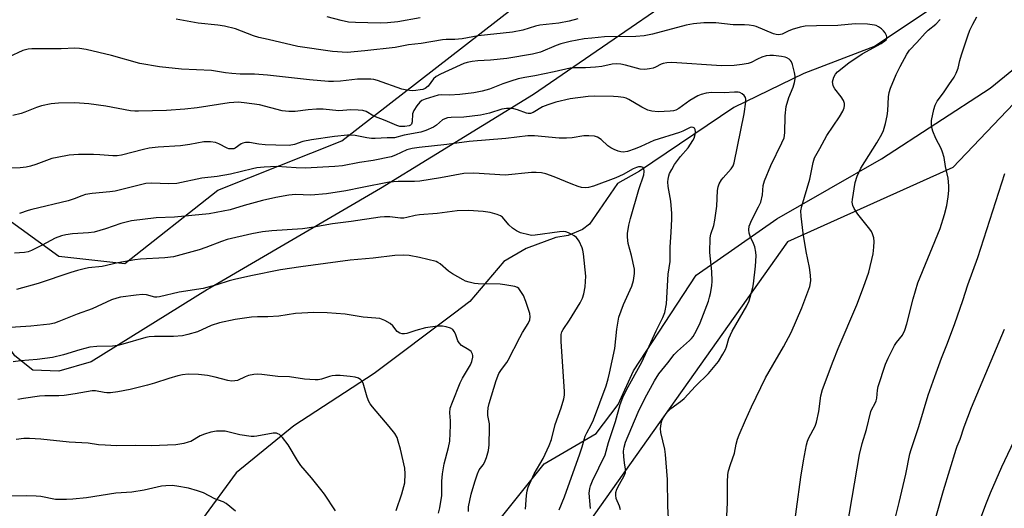
# Model space of a CAD drawing. Units: inches. Extents: x 1249771 to 1255771, y 597450 to 601451.
# Drawn here: x 1250357 to 1250664, y 599571 to 599724 of the extents above; entities that cross this region are included whole.
import ezdxf

# ---------------------------------------------------------------- set-up
doc = ezdxf.new("R2010")
doc.units = ezdxf.units.IN
doc.header["$MEASUREMENT"] = 0
for name, color, linetype in [('HYDRO-Single Line Stream', 4, 'Continuous'), ('NTRL-Farm Land', 3, 'Continuous'), ('NTRL-Trees', 3, 'Continuous'), ('Undefined', 1, 'Continuous')]:
    doc.layers.add(name, color=color, linetype=linetype)

msp = doc.modelspace()

# ---------------------------------------------------------------- linework, layer by layer
at = {"layer": 'HYDRO-Single Line Stream'}
msp.add_lwpolyline([(1250645.96, 599730.46), (1250623.49, 599715.37), (1250601.2, 599706.87), (1250579.41, 599696.29), (1250550.09, 599676.42), (1250543.2, 599672.58), (1250537.58, 599664.31), (1250534.52, 599659.93), (1250532.31, 599658.24), (1250527.9, 599656.4), (1250524.01, 599655.75), (1250514.85, 599652.41), (1250507.89, 599648.38), (1250497.34, 599635.86), (1250492.57, 599632.24), (1250467.57, 599613.42), (1250442.57, 599597.16), (1250424.54, 599582.52), (1250414.11, 599568.26)], dxfattribs=at)
at = {"layer": 'NTRL-Farm Land'}
for points in [[(1250584.85, 599746.91, 0), (1250517.09, 599700.3, 0), (1250469.51, 599671.1, 0), (1250416.34, 599640, 0), (1250415.68, 599639.59, 0), (1250379.4, 599617.13, 0), (1250369.35, 599614.14, 0), (1250361.27, 599614.47, 0), (1250355.73, 599618.97, 0), (1250348, 599629.89, 0), (1250342.33, 599654.18, 0), (1250336.94, 599719.98, 0), (1250336.2, 599750.72, 0)], [(1250423.83, 599235.25, 0), (1250422.74, 599289.23, 0), (1250423.87, 599330.13, 0), (1250427.24, 599357.73, 0), (1250433.98, 599387.21, 0), (1250446.67, 599422.54, 0), (1250457.37, 599444.61, 0), (1250473.68, 599484.13, 0), (1250488.17, 599515.64, 0), (1250490.75, 599525.44, 0), (1250497.53, 599551.18, 0), (1250506.29, 599567.7, 0), (1250520.42, 599585.34, 0), (1250536.6, 599594.8, 0), (1250543.44, 599603.85, 0), (1250548.18, 599614.32, 0), (1250567.77, 599644.07, 0), (1250592.87, 599661.63, 0), (1250625.46, 599680.31, 0), (1250659.23, 599702.25, 0), (1250678.25, 599717.75, 0)]]:
    msp.add_polyline3d(points, dxfattribs=at)
at = {"layer": 'NTRL-Trees'}
for points in [[(1250702.37, 599735.14), (1250647.6, 599677.64), (1250596.16, 599654.42), (1250512.46, 599536.28), (1250443.42, 599343.89), (1250436.53, 599286.55), (1250435.58, 599243.85), (1250429.29, 599103.72), (1250412.74, 599081.64), (1250388.3, 599074.42), (1250358.74, 599078.41), (1250352.83, 599145.39), (1250332.1, 599186.05), (1250297.7, 599187.77), (1250117, 599127.53), (1249771.53, 599005.55), (1249771.59, 599799.49), (1249871.21, 599785.73), (1249898.57, 599829.51), (1249894.93, 599951.74), (1249887.27, 600098.49)], [(1250063.15, 599763.23), (1250057.19, 599721), (1250057.48, 599688.29), (1250066.63, 599667.2), (1250094.41, 599648.86), (1250120.78, 599628.9), (1250135.52, 599617.75), (1250208.85, 599583.86), (1250240.27, 599588.16), (1250252.72, 599600.83), (1250256.73, 599630.81), (1250271.43, 599663.14), (1250288.3, 599676.64), (1250313.3, 599679.42), (1250339.41, 599671.64), (1250369.41, 599649.97), (1250389.96, 599647.75), (1250418.85, 599670.53), (1250457.49, 599685.86), (1250544.28, 599753.36)]]:
    msp.add_lwpolyline(points, dxfattribs=at)
at = {"layer": 'Undefined'}
for points in [[(1250530.89, 599723.82, 666), (1250528.16, 599723.09, 666), (1250525, 599722.57, 666), (1250519.07, 599721.94, 666), (1250517.71, 599721.6, 666), (1250513.84, 599720.39, 666), (1250510.54, 599719.76, 666), (1250499.91, 599718.61, 666), (1250494.93, 599717.64, 666), (1250492.58, 599717.46, 666), (1250489.93, 599717.45, 666), (1250488.82, 599717.35, 666), (1250482.11, 599716.21, 666), (1250478.16, 599715.76, 666), (1250474.05, 599714.99, 666), (1250464.6, 599713.86, 666), (1250459.14, 599713.42, 666), (1250454.6, 599713.67, 666), (1250443.73, 599715.3, 666), (1250434.5, 599717.48, 666), (1250431.58, 599718.03, 666), (1250429.97, 599718.55, 666), (1250424.41, 599720.72, 666), (1250420.95, 599721.58, 666), (1250418.92, 599721.94, 666), (1250412.73, 599722.55, 666), (1250410.45, 599722.89, 666), (1250405.87, 599723.76, 666)], [(1250481.79, 599724.19, 668), (1250474.92, 599722.93, 668), (1250471.68, 599722.67, 668), (1250469.36, 599722.57, 668), (1250461.75, 599722.72, 668), (1250459.52, 599722.87, 668), (1250457.21, 599723.36, 668), (1250452.92, 599724.46, 668)], [(1250594.91, 599541.39, 666), (1250600.26, 599581.23, 666), (1250601.09, 599586.3, 666), (1250602.06, 599591.22, 666), (1250602.35, 599592.36, 666), (1250602.77, 599593.44, 666), (1250604.72, 599597.03, 666), (1250605.22, 599598.27, 666), (1250605.93, 599601.62, 666), (1250606.52, 599606.52, 666), (1250607.05, 599608.45, 666), (1250610.38, 599617.35, 666), (1250611.91, 599621.22, 666), (1250617.72, 599634.84, 666), (1250619.86, 599640.33, 666), (1250621.43, 599645.04, 666), (1250622.8, 599650.74, 666), (1250623.07, 599652.79, 666), (1250623.17, 599654.55, 666), (1250623.03, 599655.65, 666), (1250622.61, 599656.92, 666), (1250622.26, 599657.64, 666), (1250621.79, 599658.35, 666), (1250618, 599663.07, 666), (1250616.89, 599664.8, 666), (1250616.45, 599665.81, 666), (1250616.31, 599666.77, 666), (1250616.35, 599667.65, 666), (1250617.21, 599672.95, 666), (1250617.89, 599674.91, 666), (1250619, 599677.33, 666), (1250623.94, 599685.26, 666), (1250625.5, 599687.94, 666), (1250626.08, 599689.14, 666), (1250626.71, 599691.25, 666), (1250627.22, 599693.66, 666), (1250627.37, 599695.26, 666), (1250627.58, 599699.56, 666), (1250627.77, 599700.96, 666), (1250628.21, 599702.28, 666), (1250629.99, 599706.51, 666), (1250631.21, 599709.03, 666), (1250633.25, 599712.9, 666), (1250634.09, 599714.12, 666), (1250636.41, 599716.52, 666), (1250638.97, 599719.36, 666), (1250639.96, 599720.29, 666), (1250642.29, 599722.21, 666), (1250643.63, 599723.63, 666)], [(1250614.74, 599565.71, 668), (1250618.55, 599588.29, 668), (1250619.41, 599591.68, 668), (1250620.76, 599596, 668), (1250622.13, 599601.6, 668), (1250622.45, 599602.39, 668), (1250623.39, 599604.06, 668), (1250623.79, 599604.95, 668), (1250623.96, 599605.74, 668), (1250624.18, 599608.28, 668), (1250624.38, 599609.41, 668), (1250626.66, 599616.37, 668), (1250627.44, 599618.26, 668), (1250629.45, 599622.14, 668), (1250630.07, 599623.12, 668), (1250631.9, 599625.36, 668), (1250632.63, 599626.92, 668), (1250633.27, 599628.88, 668), (1250635.25, 599636.7, 668), (1250636.77, 599641.64, 668), (1250643.62, 599658.59, 668), (1250645.06, 599662.96, 668), (1250645.76, 599665.78, 668), (1250646.19, 599668.41, 668), (1250646.4, 599670.48, 668), (1250646.35, 599671.93, 668), (1250646.13, 599674.25, 668), (1250645.31, 599677.93, 668), (1250644.89, 599680.66, 668), (1250644.44, 599682.37, 668), (1250644.01, 599683.46, 668), (1250642.36, 599686.57, 668), (1250641.37, 599688.95, 668), (1250641.04, 599690.03, 668), (1250640.94, 599691.08, 668), (1250641, 599692.17, 668), (1250641.65, 599695.64, 668), (1250642.09, 599697.02, 668), (1250642.75, 599698.27, 668), (1250644.69, 599700.84, 668), (1250646.4, 599703.28, 668), (1250648, 599705.75, 668), (1250648.67, 599706.95, 668), (1250649.25, 599708.5, 668), (1250649.81, 599710.93, 668), (1250650.31, 599712.63, 668), (1250652.23, 599718.53, 668), (1250652.93, 599720.36, 668), (1250653.79, 599722.17, 668), (1250655.11, 599724.45, 668)], [(1250577.28, 599569.15, 664), (1250577.5, 599573.23, 664), (1250577.47, 599579.66, 664), (1250577.59, 599582.01, 664), (1250577.77, 599583.17, 664), (1250578.37, 599585.17, 664), (1250579.63, 599588.68, 664), (1250580.15, 599591.44, 664), (1250580.56, 599593.04, 664), (1250581.08, 599594.4, 664), (1250583.08, 599598.97, 664), (1250584.93, 599603.05, 664), (1250589.33, 599612.12, 664), (1250591.57, 599616.11, 664), (1250594.95, 599621.78, 664), (1250597.27, 599626.2, 664), (1250600.6, 599633.88, 664), (1250602.52, 599638.84, 664), (1250603.07, 599640.52, 664), (1250603.38, 599642.28, 664), (1250603.31, 599644.06, 664), (1250602.97, 599646.42, 664), (1250601.93, 599651.43, 664), (1250601.05, 599657.15, 664), (1250600.37, 599662.41, 664), (1250600.34, 599664.14, 664), (1250600.64, 599665.55, 664), (1250603.06, 599673.95, 664), (1250604.16, 599679.16, 664), (1250604.6, 599680.63, 664), (1250606.27, 599683.48, 664), (1250608.35, 599687.54, 664), (1250612.35, 599693.36, 664), (1250613.36, 599695.09, 664), (1250613.8, 599696.12, 664), (1250613.93, 599696.92, 664), (1250613.91, 599697.46, 664), (1250613.57, 599698.46, 664), (1250612.82, 599699.62, 664), (1250610.87, 599702.11, 664), (1250610.39, 599703.05, 664), (1250610.22, 599703.77, 664), (1250610.21, 599704.29, 664), (1250610.57, 599705.67, 664), (1250611.09, 599706.69, 664), (1250611.68, 599707.34, 664), (1250615.2, 599710.13, 664), (1250619.36, 599712.94, 664), (1250625.31, 599716.2, 664), (1250626.49, 599716.98, 664), (1250626.85, 599717.35, 664), (1250627.05, 599717.76, 664), (1250627.08, 599718.22, 664), (1250626.95, 599718.73, 664), (1250626.58, 599719.47, 664), (1250626.05, 599720.15, 664), (1250625.41, 599720.71, 664), (1250624.47, 599721.36, 664), (1250623.72, 599721.76, 664), (1250623.22, 599721.92, 664), (1250621.1, 599722.24, 664), (1250617.19, 599722.3, 664), (1250611.8, 599721.79, 664), (1250605.17, 599721.72, 664), (1250601.67, 599721.56, 664), (1250600.1, 599721.24, 664), (1250597.65, 599720.51, 664), (1250596.33, 599720.01, 664), (1250594.49, 599719.09, 664), (1250594.03, 599718.94, 664), (1250593.4, 599718.88, 664), (1250592.63, 599718.98, 664), (1250591.81, 599719.24, 664), (1250586.4, 599721.44, 664), (1250585.58, 599721.68, 664), (1250584.2, 599721.91, 664), (1250582.8, 599722.02, 664), (1250579.28, 599722.05, 664), (1250573.85, 599722.58, 664), (1250572.22, 599722.67, 664), (1250570.07, 599722.59, 664), (1250566.88, 599722.27, 664), (1250564.61, 599721.9, 664), (1250554.13, 599719.08, 664), (1250551.56, 599718.54, 664), (1250548.97, 599718.36, 664), (1250539.21, 599718.23, 664), (1250535.24, 599717.9, 664), (1250532.92, 599717.6, 664), (1250528.54, 599716.76, 664), (1250525.57, 599716.06, 664), (1250524.21, 599715.58, 664), (1250519.27, 599713.51, 664), (1250516.82, 599712.82, 664), (1250508.76, 599711.56, 664), (1250503.69, 599711.03, 664), (1250499.77, 599710.81, 664), (1250498.04, 599710.56, 664), (1250496.45, 599710.24, 664), (1250495.39, 599709.92, 664), (1250494.3, 599709.46, 664), (1250488.13, 599706.6, 664), (1250486.85, 599705.92, 664), (1250486, 599705.16, 664), (1250484.28, 599702.87, 664), (1250483.44, 599702.23, 664), (1250482.66, 599701.91, 664), (1250481.84, 599701.72, 664), (1250480.44, 599701.53, 664), (1250479.31, 599701.47, 664), (1250477.66, 599701.66, 664), (1250476.15, 599701.99, 664), (1250468.52, 599704.65, 664), (1250467.39, 599704.97, 664), (1250466.52, 599705.09, 664), (1250462.37, 599705.12, 664), (1250457.02, 599704.45, 664), (1250454.82, 599704.33, 664), (1250453.27, 599704.35, 664), (1250447.35, 599704.91, 664), (1250434.35, 599706.33, 664), (1250430.28, 599706.6, 664), (1250425.78, 599706.68, 664), (1250423.23, 599706.84, 664), (1250421.27, 599707.03, 664), (1250416.88, 599707.77, 664), (1250407.56, 599708.24, 664), (1250400.68, 599708.91, 664), (1250394.6, 599709.97, 664), (1250385.73, 599712.47, 664), (1250377.86, 599714.33, 664), (1250375.82, 599714.68, 664), (1250374.4, 599714.71, 664), (1250370.14, 599714.48, 664), (1250360.99, 599714.5, 664), (1250359.85, 599714.44, 664), (1250359.02, 599714.26, 664), (1250358.2, 599713.97, 664), (1250353.68, 599711.93, 664)], [(1250559.18, 599566.47, 662), (1250558.87, 599572.19, 662), (1250558.83, 599580.42, 662), (1250558.18, 599588.21, 662), (1250557.94, 599589.96, 662), (1250556.73, 599595.14, 662), (1250556.66, 599596.32, 662), (1250556.8, 599597.79, 662), (1250557.09, 599598.74, 662), (1250557.56, 599599.74, 662), (1250558.15, 599600.72, 662), (1250558.82, 599601.58, 662), (1250559.83, 599602.53, 662), (1250562.88, 599604.77, 662), (1250563.98, 599605.72, 662), (1250567.51, 599609.53, 662), (1250571.57, 599613.44, 662), (1250574.66, 599617.24, 662), (1250576.05, 599619.44, 662), (1250576.89, 599620.94, 662), (1250577.2, 599621.76, 662), (1250577.93, 599624.33, 662), (1250578.96, 599626.69, 662), (1250583.46, 599634.53, 662), (1250584.23, 599636.11, 662), (1250585.37, 599640.24, 662), (1250585.59, 599641.37, 662), (1250586.2, 599646.92, 662), (1250586.39, 599650.11, 662), (1250586.33, 599651.25, 662), (1250585.98, 599652.88, 662), (1250585.6, 599653.91, 662), (1250584.66, 599655.86, 662), (1250584.24, 599657.16, 662), (1250584.15, 599658.22, 662), (1250584.27, 599659.28, 662), (1250584.5, 599660.08, 662), (1250584.95, 599661.12, 662), (1250587.18, 599665.36, 662), (1250587.81, 599666.85, 662), (1250588.35, 599669.13, 662), (1250588.57, 599671.95, 662), (1250589.05, 599673.49, 662), (1250590.96, 599678.24, 662), (1250594.43, 599685.22, 662), (1250595.07, 599686.79, 662), (1250595.36, 599688.42, 662), (1250595.42, 599693.72, 662), (1250595.76, 599696.61, 662), (1250596.53, 599699.42, 662), (1250597.92, 599702.62, 662), (1250598.31, 599704.05, 662), (1250598.51, 599705.22, 662), (1250598.52, 599706.07, 662), (1250598.38, 599707.2, 662), (1250597.72, 599709.68, 662), (1250597.41, 599710.45, 662), (1250597.12, 599710.9, 662), (1250596.72, 599711.28, 662), (1250595.99, 599711.71, 662), (1250595.44, 599711.89, 662), (1250594.3, 599712.1, 662), (1250591.77, 599712.44, 662), (1250590.64, 599712.49, 662), (1250589.54, 599712.36, 662), (1250588.16, 599711.93, 662), (1250586.81, 599711.32, 662), (1250584.9, 599710.27, 662), (1250583.96, 599709.92, 662), (1250582.05, 599709.61, 662), (1250579.53, 599709.38, 662), (1250575.57, 599709.25, 662), (1250560.19, 599710.24, 662), (1250558.56, 599710.13, 662), (1250557.5, 599709.94, 662), (1250556.88, 599709.72, 662), (1250555.12, 599708.83, 662), (1250554.33, 599708.53, 662), (1250553.18, 599708.3, 662), (1250551.73, 599708.13, 662), (1250550.31, 599708.22, 662), (1250545.76, 599709.48, 662), (1250544.33, 599709.73, 662), (1250542.9, 599709.88, 662), (1250541.57, 599709.79, 662), (1250538.41, 599709.08, 662), (1250536.43, 599708.77, 662), (1250533.26, 599708.63, 662), (1250529.63, 599708.63, 662), (1250528.57, 599708.54, 662), (1250523.5, 599707.33, 662), (1250517.48, 599706.11, 662), (1250514.37, 599705.63, 662), (1250512.36, 599705.15, 662), (1250510.09, 599704.51, 662), (1250507.59, 599703.66, 662), (1250503.41, 599701.94, 662), (1250501.11, 599701.35, 662), (1250498.49, 599700.85, 662), (1250494.2, 599700.34, 662), (1250490.94, 599700.11, 662), (1250488.33, 599700.17, 662), (1250487.49, 599700.12, 662), (1250483.41, 599698.84, 662), (1250482.37, 599698.4, 662), (1250481.72, 599697.9, 662), (1250480.83, 599696.81, 662), (1250479.89, 599695.38, 662), (1250479.5, 599694.34, 662), (1250479.34, 599691.77, 662), (1250479.11, 599691.07, 662), (1250478.81, 599690.78, 662), (1250478.41, 599690.59, 662), (1250477.02, 599690.36, 662), (1250475.55, 599690.39, 662), (1250474.53, 599690.64, 662), (1250470.99, 599692.22, 662), (1250467.42, 599693.6, 662), (1250465.04, 599695, 662), (1250463.99, 599695.36, 662), (1250462.58, 599695.47, 662), (1250460.27, 599695.49, 662), (1250456.49, 599695.23, 662), (1250451.69, 599695.7, 662), (1250449.6, 599695.77, 662), (1250446.95, 599695.54, 662), (1250442.94, 599695.01, 662), (1250440.93, 599695, 662), (1250438.94, 599695.27, 662), (1250431.82, 599697.06, 662), (1250427.1, 599697.74, 662), (1250425.19, 599697.88, 662), (1250423.8, 599697.85, 662), (1250422.35, 599697.71, 662), (1250412.42, 599696.2, 662), (1250408.61, 599695.7, 662), (1250402.89, 599695.32, 662), (1250394.18, 599695.1, 662), (1250393.03, 599695.13, 662), (1250391.64, 599695.27, 662), (1250384, 599696.7, 662), (1250378.7, 599697.45, 662), (1250374.37, 599697.69, 662), (1250369.28, 599697.63, 662), (1250367.03, 599697.41, 662), (1250364.01, 599696.74, 662), (1250362.4, 599696.25, 662), (1250358.81, 599694.79, 662), (1250357.65, 599694.4, 662), (1250355.04, 599693.78, 662)], [(1250544.19, 599571, 660), (1250543.85, 599572.12, 660), (1250542.88, 599574.58, 660), (1250542.7, 599575.62, 660), (1250542.73, 599576.37, 660), (1250543.08, 599577.44, 660), (1250543.84, 599579.01, 660), (1250545.35, 599581.57, 660), (1250545.77, 599582.63, 660), (1250545.78, 599583.66, 660), (1250545.42, 599585.67, 660), (1250545.22, 599587.57, 660), (1250545.16, 599589.31, 660), (1250545.28, 599590.55, 660), (1250545.78, 599592.05, 660), (1250549.64, 599601.45, 660), (1250551.77, 599605.69, 660), (1250554.77, 599611.16, 660), (1250556.16, 599613.33, 660), (1250558.9, 599616.79, 660), (1250560.85, 599619.42, 660), (1250561.88, 599620.42, 660), (1250565.71, 599623.74, 660), (1250566.28, 599624.32, 660), (1250566.82, 599625.02, 660), (1250567.85, 599626.85, 660), (1250568.93, 599629.23, 660), (1250571.55, 599635.98, 660), (1250571.92, 599637.18, 660), (1250572.17, 599638.35, 660), (1250572.57, 599640.71, 660), (1250572.73, 599642.17, 660), (1250572.65, 599645.23, 660), (1250572.02, 599651.16, 660), (1250572.14, 599655.73, 660), (1250572.32, 599656.84, 660), (1250573.21, 599659.52, 660), (1250573.57, 599661.23, 660), (1250574.16, 599665.52, 660), (1250574.42, 599670.41, 660), (1250574.56, 599671.52, 660), (1250574.92, 599672.53, 660), (1250575.59, 599673.71, 660), (1250576.12, 599674.38, 660), (1250578.66, 599677.18, 660), (1250579.2, 599678.06, 660), (1250579.59, 599679.03, 660), (1250582.63, 599694.29, 660), (1250583.15, 599698.05, 660), (1250583.16, 599698.89, 660), (1250583.05, 599699.39, 660), (1250582.63, 599700.04, 660), (1250582.02, 599700.57, 660), (1250581.31, 599700.95, 660), (1250580.77, 599701.06, 660), (1250579.64, 599701.07, 660), (1250576.47, 599700.83, 660), (1250572.54, 599700.89, 660), (1250570.89, 599700.72, 660), (1250569.25, 599700.36, 660), (1250568.22, 599699.94, 660), (1250565.81, 599698.4, 660), (1250562.33, 599695.95, 660), (1250561.38, 599695.45, 660), (1250560.67, 599695.25, 660), (1250559.64, 599695.1, 660), (1250555.9, 599694.89, 660), (1250553.98, 599695.1, 660), (1250552.66, 599695.47, 660), (1250550.84, 599696.4, 660), (1250546.8, 599698.75, 660), (1250545.92, 599699.13, 660), (1250545.14, 599699.34, 660), (1250543.46, 599699.62, 660), (1250542.02, 599699.72, 660), (1250536.18, 599699.79, 660), (1250534.12, 599699.69, 660), (1250528.51, 599699, 660), (1250524.02, 599697.97, 660), (1250521.55, 599697.13, 660), (1250519.94, 599696.48, 660), (1250517.05, 599694.73, 660), (1250516.13, 599694.39, 660), (1250515.42, 599694.4, 660), (1250514.88, 599694.52, 660), (1250512.13, 599695.49, 660), (1250511.01, 599695.8, 660), (1250509.85, 599695.92, 660), (1250508.67, 599695.91, 660), (1250507.23, 599695.7, 660), (1250503.39, 599694.53, 660), (1250500.65, 599693.91, 660), (1250495.47, 599693.29, 660), (1250491.48, 599693.16, 660), (1250490.36, 599693.04, 660), (1250489.53, 599692.79, 660), (1250488.79, 599692.39, 660), (1250486.89, 599690.78, 660), (1250485.94, 599690.13, 660), (1250483.63, 599689.11, 660), (1250482.01, 599688.62, 660), (1250476.84, 599687.61, 660), (1250473.83, 599686.82, 660), (1250471.59, 599686.81, 660), (1250467.81, 599686.59, 660), (1250466.65, 599686.59, 660), (1250465.19, 599686.81, 660), (1250461.56, 599687.58, 660), (1250460.38, 599687.68, 660), (1250459.23, 599687.66, 660), (1250455.17, 599687.19, 660), (1250448.02, 599686.2, 660), (1250445.31, 599685.64, 660), (1250442.69, 599684.78, 660), (1250441.03, 599684.46, 660), (1250436.97, 599684.51, 660), (1250433.58, 599684.68, 660), (1250431.62, 599684.86, 660), (1250428.69, 599685.37, 660), (1250427.52, 599685.38, 660), (1250426.68, 599685.2, 660), (1250426.15, 599684.98, 660), (1250424.24, 599683.61, 660), (1250423.8, 599683.43, 660), (1250423.05, 599683.35, 660), (1250422.29, 599683.43, 660), (1250421.77, 599683.59, 660), (1250419.18, 599684.97, 660), (1250418.1, 599685.38, 660), (1250416.63, 599685.55, 660), (1250414.54, 599685.55, 660), (1250410.14, 599684.72, 660), (1250407.21, 599684.31, 660), (1250400.35, 599683.89, 660), (1250397.46, 599683.56, 660), (1250395.74, 599683.2, 660), (1250388.9, 599681.43, 660), (1250387.51, 599681.18, 660), (1250386.17, 599681.17, 660), (1250382.15, 599681.55, 660), (1250380.13, 599681.62, 660), (1250375.52, 599681.63, 660), (1250372.55, 599681.38, 660), (1250368.87, 599680.75, 660), (1250367.19, 599680.38, 660), (1250362.22, 599678.54, 660), (1250360.59, 599678.04, 660), (1250359.25, 599677.73, 660), (1250357.37, 599677.51, 660), (1250354.76, 599677.42, 660)], [(1250534.86, 599571.45, 658), (1250534.47, 599576.22, 658), (1250534.6, 599577.65, 658), (1250534.85, 599578.46, 658), (1250535.52, 599580.02, 658), (1250539.44, 599588.17, 658), (1250540.45, 599592.03, 658), (1250542.63, 599598.56, 658), (1250544.08, 599603.85, 658), (1250544.92, 599606, 658), (1250546.04, 599608.37, 658), (1250550.82, 599617, 658), (1250555.25, 599626.72, 658), (1250557.36, 599630.9, 658), (1250557.97, 599632.48, 658), (1250558.47, 599635.19, 658), (1250559.02, 599644.41, 658), (1250559.64, 599648.36, 658), (1250559.6, 599652.8, 658), (1250559.97, 599657.43, 658), (1250560.17, 599661.51, 658), (1250560.15, 599663.29, 658), (1250559.89, 599667.16, 658), (1250559.04, 599671.68, 658), (1250558.92, 599673.15, 658), (1250558.97, 599673.99, 658), (1250559.2, 599674.99, 658), (1250559.47, 599675.74, 658), (1250560.12, 599677.01, 658), (1250560.98, 599678.49, 658), (1250562.89, 599681.04, 658), (1250565.28, 599683.76, 658), (1250566.71, 599685.97, 658), (1250567.09, 599686.76, 658), (1250567.43, 599687.88, 658), (1250567.55, 599688.71, 658), (1250567.46, 599689.44, 658), (1250567.18, 599689.8, 658), (1250566.77, 599690.04, 658), (1250566.31, 599690.14, 658), (1250565.84, 599690.06, 658), (1250563.57, 599688.91, 658), (1250562.5, 599688.47, 658), (1250554.54, 599685.98, 658), (1250550.53, 599684.11, 658), (1250548.78, 599683.38, 658), (1250546.37, 599682.58, 658), (1250545.06, 599682.37, 658), (1250544.28, 599682.42, 658), (1250543.48, 599682.65, 658), (1250542.17, 599683.19, 658), (1250541.17, 599683.7, 658), (1250540.26, 599684.38, 658), (1250538.16, 599686.34, 658), (1250537.07, 599687.03, 658), (1250536.05, 599687.33, 658), (1250534.28, 599687.46, 658), (1250532.79, 599687.43, 658), (1250529.13, 599686.8, 658), (1250527.41, 599686.67, 658), (1250525.11, 599686.76, 658), (1250517.44, 599687.44, 658), (1250515.3, 599687.44, 658), (1250508.46, 599686.64, 658), (1250497.09, 599685.67, 658), (1250490.15, 599684.71, 658), (1250481.55, 599683.86, 658), (1250479.34, 599683.49, 658), (1250477.71, 599683.07, 658), (1250474.16, 599681.38, 658), (1250472.79, 599680.96, 658), (1250467.25, 599679.82, 658), (1250462.97, 599679.13, 658), (1250457.65, 599678.14, 658), (1250455.33, 599677.93, 658), (1250446.08, 599677.37, 658), (1250443.23, 599677.48, 658), (1250437.23, 599677.88, 658), (1250433.25, 599677.72, 658), (1250431.03, 599677.46, 658), (1250429.64, 599677.22, 658), (1250422.86, 599675.5, 658), (1250418.61, 599674.83, 658), (1250413.9, 599674.28, 658), (1250406.12, 599672.64, 658), (1250403.55, 599672.49, 658), (1250398.28, 599672.76, 658), (1250396.44, 599672.58, 658), (1250386.95, 599670.24, 658), (1250385.23, 599670.01, 658), (1250379.74, 599669.5, 658), (1250377.69, 599669.17, 658), (1250376.59, 599668.8, 658), (1250374.2, 599667.83, 658), (1250372.33, 599667.24, 658), (1250361.01, 599664.52, 658), (1250359.87, 599664.2, 658), (1250357.18, 599663.24, 658)], [(1250525.13, 599571.01, 656), (1250526.8, 599575.12, 656), (1250531.57, 599588.5, 656), (1250532.26, 599590.62, 656), (1250533.19, 599593.95, 656), (1250533.68, 599594.98, 656), (1250535.08, 599597.45, 656), (1250535.81, 599599.05, 656), (1250539.71, 599609.65, 656), (1250540.38, 599611.84, 656), (1250540.8, 599613.56, 656), (1250542.38, 599621.22, 656), (1250543.04, 599627.23, 656), (1250543.68, 599630.99, 656), (1250545.08, 599634.94, 656), (1250547.68, 599640.67, 656), (1250548.28, 599642.41, 656), (1250548.57, 599644.6, 656), (1250548.52, 599645.99, 656), (1250547.65, 599650.2, 656), (1250546.59, 599653.96, 656), (1250546.33, 599655.87, 656), (1250546.35, 599657, 656), (1250546.78, 599659.65, 656), (1250547.26, 599661.67, 656), (1250549.92, 599670.74, 656), (1250551.41, 599675.28, 656), (1250551.54, 599676.36, 656), (1250551.4, 599677.27, 656), (1250551.2, 599677.59, 656), (1250550.58, 599677.81, 656), (1250549.79, 599677.77, 656), (1250549.14, 599677.6, 656), (1250548.08, 599677.13, 656), (1250545.01, 599675.41, 656), (1250542.72, 599674.39, 656), (1250535.75, 599671.83, 656), (1250534.23, 599671.41, 656), (1250533.16, 599671.28, 656), (1250532.09, 599671.35, 656), (1250531, 599671.65, 656), (1250528.86, 599672.46, 656), (1250523.59, 599674.71, 656), (1250520.94, 599675.59, 656), (1250519.57, 599675.88, 656), (1250517.89, 599676.02, 656), (1250516.51, 599676.03, 656), (1250508.3, 599675.24, 656), (1250498.5, 599675.8, 656), (1250495.47, 599675.69, 656), (1250488.16, 599674.35, 656), (1250481.74, 599673.33, 656), (1250480.09, 599673.23, 656), (1250474.97, 599673.28, 656), (1250472.24, 599673.01, 656), (1250463.77, 599671.4, 656), (1250458.74, 599670.29, 656), (1250452.65, 599669.41, 656), (1250447.77, 599669.01, 656), (1250443.07, 599669.14, 656), (1250441.01, 599668.95, 656), (1250436.9, 599668.2, 656), (1250432.72, 599667.29, 656), (1250427.09, 599665.79, 656), (1250422.71, 599664.42, 656), (1250416.21, 599663.15, 656), (1250405.34, 599662.09, 656), (1250399.7, 599661.89, 656), (1250391.96, 599660.98, 656), (1250388.68, 599660.12, 656), (1250383.95, 599658.52, 656), (1250380.33, 599657.48, 656), (1250378.58, 599657.24, 656), (1250373.61, 599656.96, 656), (1250371.61, 599656.66, 656), (1250370.23, 599656.34, 656), (1250368.26, 599655.54, 656), (1250364.24, 599653.38, 656), (1250360.9, 599651.76, 656), (1250359.85, 599651.34, 656), (1250358.73, 599651.09, 656), (1250355.57, 599650.9, 656)], [(1250627, 599557.56, 670), (1250630.94, 599573.34, 670), (1250632.96, 599582.16, 670), (1250634.28, 599588.41, 670), (1250634.65, 599589.82, 670), (1250637.07, 599597, 670), (1250639.98, 599606.72, 670), (1250641.96, 599612.55, 670), (1250644.09, 599618.23, 670), (1250645.98, 599622.89, 670), (1250648.28, 599629.04, 670), (1250650.77, 599636.19, 670), (1250652.32, 599641.05, 670), (1250655.36, 599649.53, 670), (1250663.77, 599675.69, 670)], [(1250514.6, 599571.25, 654), (1250514.89, 599575.45, 654), (1250515.12, 599576.92, 654), (1250515.42, 599578.05, 654), (1250517.31, 599582.19, 654), (1250520.09, 599586.98, 654), (1250522.03, 599591.02, 654), (1250522.69, 599592.95, 654), (1250523.84, 599597.57, 654), (1250525.76, 599602.81, 654), (1250526.53, 599605.58, 654), (1250526.73, 599606.7, 654), (1250526.75, 599607.87, 654), (1250526.31, 599614.05, 654), (1250525.76, 599623.38, 654), (1250525.76, 599625.63, 654), (1250525.97, 599626.42, 654), (1250526.35, 599627.18, 654), (1250528.29, 599630.08, 654), (1250531.62, 599635.46, 654), (1250532.37, 599636.92, 654), (1250532.82, 599638.23, 654), (1250533.22, 599640.47, 654), (1250533.35, 599643.72, 654), (1250532.69, 599650.67, 654), (1250532.51, 599651.81, 654), (1250532.26, 599652.62, 654), (1250531.27, 599654.66, 654), (1250530.48, 599655.79, 654), (1250529.8, 599656.31, 654), (1250529.04, 599656.74, 654), (1250527.97, 599657.24, 654), (1250527.15, 599657.53, 654), (1250526.33, 599657.63, 654), (1250525.22, 599657.56, 654), (1250517.61, 599656.51, 654), (1250516.46, 599656.47, 654), (1250515.61, 599656.59, 654), (1250513.09, 599657.26, 654), (1250511.78, 599657.88, 654), (1250510.59, 599658.75, 654), (1250509.47, 599659.72, 654), (1250507.48, 599662.14, 654), (1250506.85, 599662.54, 654), (1250505.8, 599662.95, 654), (1250503.58, 599663.57, 654), (1250501.42, 599663.86, 654), (1250496.93, 599664.18, 654), (1250493.38, 599664.08, 654), (1250487.12, 599663.28, 654), (1250481.66, 599662.84, 654), (1250480.25, 599662.61, 654), (1250477.74, 599661.99, 654), (1250476.72, 599661.83, 654), (1250475.72, 599661.84, 654), (1250472.42, 599662.2, 654), (1250470.73, 599662.21, 654), (1250469.36, 599662.12, 654), (1250460.32, 599660.79, 654), (1250454.52, 599660.07, 654), (1250448.75, 599659.02, 654), (1250445.2, 599658.46, 654), (1250435.65, 599657.92, 654), (1250432.82, 599657.54, 654), (1250429.45, 599656.94, 654), (1250421.81, 599655.18, 654), (1250419.97, 599654.59, 654), (1250415.16, 599652.73, 654), (1250413.05, 599652, 654), (1250405.02, 599649.78, 654), (1250402.38, 599649.42, 654), (1250394.81, 599649.05, 654), (1250393.06, 599648.89, 654), (1250387.78, 599647.93, 654), (1250382.84, 599646.81, 654), (1250378.65, 599646.32, 654), (1250377.23, 599646.06, 654), (1250375.24, 599645.54, 654), (1250373.08, 599644.86, 654), (1250362.94, 599641.44, 654), (1250356.17, 599639.59, 654)], [(1250496.89, 599570.5, 652), (1250496.91, 599571.93, 652), (1250497.25, 599573.93, 652), (1250497.72, 599575.89, 652), (1250498.8, 599579.75, 652), (1250499.63, 599582.28, 652), (1250500.23, 599583.45, 652), (1250501.4, 599585.03, 652), (1250501.84, 599585.75, 652), (1250502.46, 599587.33, 652), (1250503.12, 599589.52, 652), (1250503.31, 599591.26, 652), (1250503.46, 599596.6, 652), (1250503.37, 599597.76, 652), (1250502.94, 599600.34, 652), (1250502.86, 599601.45, 652), (1250502.99, 599602.8, 652), (1250503.33, 599604.14, 652), (1250505.53, 599611.3, 652), (1250506.37, 599613.44, 652), (1250507.1, 599614.67, 652), (1250508.77, 599616.89, 652), (1250509.23, 599617.62, 652), (1250512.85, 599624.71, 652), (1250513.7, 599626.19, 652), (1250515.5, 599628.98, 652), (1250516, 599630.16, 652), (1250516.09, 599631.15, 652), (1250515.96, 599632.17, 652), (1250514.77, 599635.83, 652), (1250513.96, 599637.73, 652), (1250513.2, 599638.99, 652), (1250512.51, 599639.9, 652), (1250512.1, 599640.26, 652), (1250511.34, 599640.58, 652), (1250508.14, 599641.11, 652), (1250506.72, 599641.23, 652), (1250499.85, 599641.33, 652), (1250498.71, 599641.47, 652), (1250497.05, 599641.85, 652), (1250495.98, 599642.2, 652), (1250495.19, 599642.58, 652), (1250491.88, 599644.52, 652), (1250490.69, 599645.36, 652), (1250488.07, 599647.57, 652), (1250487.37, 599648.04, 652), (1250486.78, 599648.31, 652), (1250481.59, 599649.6, 652), (1250478.44, 599650.18, 652), (1250476.73, 599650.33, 652), (1250473.95, 599650.22, 652), (1250467.18, 599649.4, 652), (1250460.03, 599648.75, 652), (1250444.7, 599646.66, 652), (1250438.36, 599645.71, 652), (1250429.19, 599643.89, 652), (1250424.06, 599642.72, 652), (1250422.37, 599642.27, 652), (1250418.55, 599641.03, 652), (1250414.35, 599639.9, 652), (1250406.88, 599638.74, 652), (1250400.7, 599637.31, 652), (1250399.84, 599637.22, 652), (1250399.29, 599637.26, 652), (1250396.65, 599637.97, 652), (1250395.45, 599638.09, 652), (1250393.45, 599637.9, 652), (1250388.59, 599637.21, 652), (1250387.48, 599636.94, 652), (1250385.82, 599636.35, 652), (1250379.77, 599633.6, 652), (1250375.06, 599631.91, 652), (1250369.39, 599629.62, 652), (1250368.05, 599629.15, 652), (1250366.55, 599628.82, 652), (1250360.63, 599628.22, 652), (1250352.65, 599627.68, 652)], [(1250487.53, 599569.95, 650), (1250487.93, 599571.67, 650), (1250488.54, 599575.44, 650), (1250488.59, 599576.88, 650), (1250488.53, 599579.91, 650), (1250488.78, 599582.21, 650), (1250489.32, 599585.38, 650), (1250490.68, 599590.39, 650), (1250491.09, 599592.43, 650), (1250491.31, 599597.34, 650), (1250491.28, 599598.78, 650), (1250491.06, 599601.27, 650), (1250491.22, 599602.67, 650), (1250491.88, 599604.55, 650), (1250494.32, 599610.6, 650), (1250495.03, 599612.01, 650), (1250497.46, 599616.2, 650), (1250497.88, 599617.24, 650), (1250498.21, 599618.54, 650), (1250498.24, 599619.05, 650), (1250498.16, 599619.51, 650), (1250497.67, 599620.29, 650), (1250497.01, 599620.83, 650), (1250494.75, 599622.21, 650), (1250493.97, 599622.96, 650), (1250493.61, 599623.62, 650), (1250492.81, 599625.81, 650), (1250492.43, 599626.53, 650), (1250491.97, 599627.16, 650), (1250491.32, 599627.61, 650), (1250489.95, 599628.02, 650), (1250488.79, 599628.19, 650), (1250487.32, 599628.15, 650), (1250484.96, 599627.89, 650), (1250483.53, 599627.64, 650), (1250480.46, 599626.89, 650), (1250477.74, 599625.95, 650), (1250476.97, 599625.81, 650), (1250476.22, 599625.8, 650), (1250475.52, 599626, 650), (1250474.69, 599626.52, 650), (1250473.35, 599628.27, 650), (1250472.55, 599629, 650), (1250470.82, 599629.94, 650), (1250469.25, 599630.55, 650), (1250468.09, 599630.74, 650), (1250464.06, 599631.03, 650), (1250458.54, 599631.91, 650), (1250452.91, 599632.37, 650), (1250448.79, 599632.41, 650), (1250445.04, 599632.25, 650), (1250443.03, 599632.09, 650), (1250437.88, 599631.32, 650), (1250434.38, 599631.12, 650), (1250431.21, 599631.11, 650), (1250429.33, 599631, 650), (1250424.25, 599630.23, 650), (1250419.35, 599629.27, 650), (1250416.79, 599628.39, 650), (1250412.52, 599626.48, 650), (1250409.51, 599625.56, 650), (1250407.84, 599625.15, 650), (1250405.06, 599624.94, 650), (1250399.14, 599624.96, 650), (1250397.45, 599624.85, 650), (1250396.44, 599624.62, 650), (1250389.28, 599622.58, 650), (1250387.72, 599622.23, 650), (1250386.12, 599622.02, 650), (1250381.25, 599621.9, 650), (1250379.04, 599621.61, 650), (1250375.95, 599620.81, 650), (1250370.8, 599619.29, 650), (1250367.39, 599618.47, 650), (1250362.68, 599617.83, 650), (1250357.42, 599617.41, 650), (1250355.13, 599617.12, 650)], [(1250642.37, 599568.65, 672), (1250644.74, 599577.07, 672), (1250648.63, 599589.89, 672), (1250648.99, 599590.89, 672), (1250649.94, 599593.05, 672), (1250651.17, 599596.89, 672), (1250653.39, 599602.83, 672), (1250661.24, 599621.31, 672), (1250663.68, 599627.23, 672)], [(1250474.33, 599570.78, 648), (1250476.15, 599576.04, 648), (1250476.8, 599578.31, 648), (1250477.02, 599579.46, 648), (1250477.17, 599582.27, 648), (1250477.05, 599583.97, 648), (1250475.72, 599589.87, 648), (1250475.04, 599592.45, 648), (1250474.67, 599593.56, 648), (1250473.95, 599594.77, 648), (1250472.19, 599597.01, 648), (1250467.01, 599603.05, 648), (1250466.3, 599603.98, 648), (1250465.88, 599604.73, 648), (1250465.38, 599606.06, 648), (1250464.1, 599610.46, 648), (1250463.72, 599611.18, 648), (1250463.41, 599611.53, 648), (1250462.61, 599612.05, 648), (1250461.57, 599612.36, 648), (1250460.09, 599612.55, 648), (1250456.91, 599612.79, 648), (1250455.51, 599612.83, 648), (1250454.42, 599612.71, 648), (1250453.62, 599612.52, 648), (1250451.09, 599611.7, 648), (1250450.05, 599611.51, 648), (1250449.2, 599611.48, 648), (1250445.8, 599611.71, 648), (1250441.19, 599612.38, 648), (1250437.49, 599612.52, 648), (1250432.61, 599613.16, 648), (1250431.17, 599613.26, 648), (1250430.06, 599613.15, 648), (1250428.42, 599612.82, 648), (1250427.35, 599612.46, 648), (1250424.99, 599611.33, 648), (1250424.2, 599611.17, 648), (1250423.11, 599611.12, 648), (1250422, 599611.25, 648), (1250418.09, 599612.33, 648), (1250415.68, 599612.8, 648), (1250412.83, 599613.13, 648), (1250409.59, 599613.22, 648), (1250407.84, 599613.01, 648), (1250406.4, 599612.72, 648), (1250403.6, 599611.93, 648), (1250399.19, 599610.46, 648), (1250396.93, 599609.84, 648), (1250391.63, 599608.48, 648), (1250387.76, 599607.76, 648), (1250385.44, 599607.45, 648), (1250384.33, 599607.42, 648), (1250383.51, 599607.52, 648), (1250380.79, 599608.08, 648), (1250379.75, 599608.11, 648), (1250374.49, 599607.13, 648), (1250371.08, 599606.64, 648), (1250369.36, 599606.55, 648), (1250365.06, 599606.51, 648), (1250363.32, 599606.37, 648), (1250358.36, 599605.73, 648), (1250356.64, 599605.42, 648)], [(1250455.53, 599570.76, 646), (1250452.02, 599575.91, 646), (1250450.97, 599577.32, 646), (1250448.05, 599580.98, 646), (1250444.72, 599584.81, 646), (1250443.66, 599586.39, 646), (1250440.77, 599591.29, 646), (1250439.01, 599593.52, 646), (1250438.03, 599594.47, 646), (1250437.58, 599594.72, 646), (1250437.11, 599594.86, 646), (1250436.04, 599594.9, 646), (1250431.03, 599593.97, 646), (1250430.15, 599593.85, 646), (1250429.26, 599593.85, 646), (1250425.73, 599594.35, 646), (1250421.11, 599595.48, 646), (1250419.93, 599595.56, 646), (1250418.44, 599595.52, 646), (1250416.7, 599595.21, 646), (1250414.7, 599594.62, 646), (1250413.38, 599594.02, 646), (1250410.45, 599592.34, 646), (1250409.67, 599592.04, 646), (1250408.3, 599591.69, 646), (1250405.8, 599591.29, 646), (1250398.17, 599590.95, 646), (1250393.12, 599591.01, 646), (1250387.37, 599590.96, 646), (1250383.82, 599591.11, 646), (1250381.75, 599591.28, 646), (1250378.5, 599591.81, 646), (1250372.61, 599592.09, 646), (1250363.8, 599593.03, 646), (1250360.25, 599593.23, 646), (1250358.46, 599593.21, 646), (1250356.08, 599592.96, 646)], [(1250654.45, 599563.6, 674), (1250658.08, 599573.16, 674), (1250659.34, 599576.3, 674), (1250662.82, 599584.38, 674), (1250667.62, 599594.44, 674)], [(1250424.33, 599570.58, 644), (1250421.46, 599572.96, 644), (1250420.48, 599573.49, 644), (1250417.96, 599574.46, 644), (1250414.45, 599576.28, 644), (1250412.53, 599576.98, 644), (1250409.7, 599577.8, 644), (1250406.16, 599578.42, 644), (1250404.69, 599578.57, 644), (1250402.72, 599578.53, 644), (1250401.3, 599578.38, 644), (1250395.92, 599577.19, 644), (1250392.14, 599576.56, 644), (1250387.13, 599576.22, 644), (1250378, 599574.75, 644), (1250373.72, 599574.31, 644), (1250371.73, 599574.21, 644), (1250369.45, 599574.21, 644), (1250368.31, 599574.29, 644), (1250363.78, 599575.17, 644), (1250362.36, 599575.32, 644), (1250359.19, 599575.38, 644), (1250354.27, 599575.24, 644)]]:
    msp.add_polyline3d(points, dxfattribs=at)

doc.saveas('drawing.dxf')
